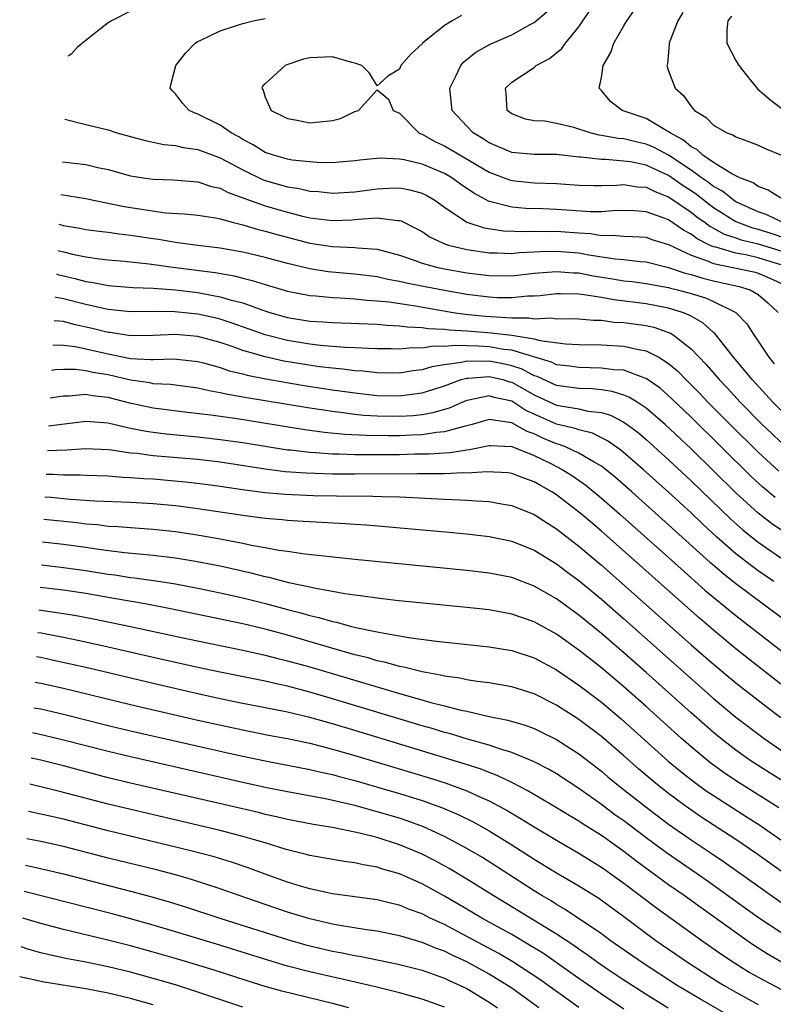
# Model space of a CAD drawing. Units: inches. Extents: x 2505447 to 2508000, y 1518000 to 1521000.
# Drawn here: x 2505529 to 2505596, y 1519565 to 1519653 of the extents above; entities that cross this region are included whole.
import ezdxf

# ---------------------------------------------------------------- set-up
doc = ezdxf.new("R2010")
doc.units = ezdxf.units.IN
doc.header["$MEASUREMENT"] = 0
doc.layers.add('LD25051518_2ft', color=113, linetype='Continuous')

msp = doc.modelspace()

# ---------------------------------------------------------------- linework, layer by layer
at = {"layer": 'LD25051518_2ft'}
for points, elevation in [([(2505597, 1519637.193), (2505595.895, 1519637.895), (2505595, 1519638.216), (2505594.547, 1519638.547), (2505593.358, 1519639), (2505592.647, 1519639.353), (2505591, 1519640.37), (2505590.042, 1519641), (2505589.509, 1519641.509), (2505589, 1519641.755), (2505588.34, 1519642.34), (2505587.129, 1519643), (2505587, 1519643.106), (2505586.78, 1519643.22), (2505585, 1519644.271), (2505582.854, 1519645), (2505581.811, 1519645.811), (2505581, 1519646.784), (2505580.893, 1519646.893), (2505580.817, 1519647), (2505581, 1519647.941), (2505581.166, 1519649), (2505581.837, 1519650.163), (2505582.126, 1519651), (2505583, 1519652.553), (2505583.265, 1519653), (2505584.662, 1519655)], 7542), ([(2505597.178, 1519635), (2505595.714, 1519635.713), (2505595, 1519635.949), (2505593, 1519636.863), (2505592.785, 1519637), (2505591.807, 1519637.807), (2505591, 1519638.226), (2505590.568, 1519638.568), (2505589.934, 1519639), (2505589, 1519639.669), (2505587.001, 1519641.001), (2505585.706, 1519641.706), (2505585, 1519642.006), (2505584.18, 1519642.18), (2505583, 1519642.465), (2505582.503, 1519642.503), (2505581, 1519642.78), (2505580.804, 1519642.804), (2505580.004, 1519643), (2505578.533, 1519643.467), (2505577, 1519643.844), (2505575.967, 1519644.033), (2505575, 1519644.088), (2505574.233, 1519644.233), (2505573, 1519644.705), (2505572.609, 1519645), (2505572.502, 1519646.502), (2505572.448, 1519647), (2505573, 1519647.512), (2505575, 1519648.844), (2505575.188, 1519649), (2505576.369, 1519649.631), (2505577.465, 1519650.535), (2505577.789, 1519651), (2505579, 1519652.46), (2505579.357, 1519653), (2505580.038, 1519653.962)], 7544), ([(2505539, 1519653.843), (2505537.295, 1519653), (2505537, 1519652.805), (2505536.191, 1519652.191), (2505535, 1519651.235), (2505534.855, 1519651.121), (2505534.72, 1519651.04), (2505534.578, 1519650.921), (2505534.267, 1519650.631), (2505533.686, 1519650.026), (2505533.423, 1519649.843)], 7552), ([(2505597, 1519631.24), (2505595, 1519631.87), (2505593.884, 1519632.116), (2505593, 1519632.269), (2505591.199, 1519632.801), (2505591, 1519632.841), (2505590.639, 1519633), (2505589.547, 1519633.547), (2505589, 1519633.962), (2505588.325, 1519634.325), (2505587, 1519635.237), (2505586.601, 1519635.4), (2505585, 1519635.973), (2505583.957, 1519636.043), (2505583, 1519636.075), (2505582.047, 1519636.046), (2505581, 1519635.968), (2505580.036, 1519635.964), (2505577.904, 1519636.096), (2505577, 1519636.167), (2505575.784, 1519636.216), (2505574.254, 1519636.254), (2505573, 1519636.367), (2505571.145, 1519636.855), (2505571, 1519636.879), (2505569.611, 1519637.611), (2505568.432, 1519638.432), (2505567.645, 1519639), (2505567, 1519639.372), (2505565, 1519640.205), (2505563.416, 1519640.584), (2505563, 1519640.659), (2505561.268, 1519640.732), (2505559.438, 1519640.562), (2505559, 1519640.494), (2505557.621, 1519640.379), (2505557, 1519640.342), (2505555.637, 1519640.363), (2505555, 1519640.412), (2505553.424, 1519640.576), (2505553, 1519640.645), (2505551.749, 1519641), (2505551, 1519641.26), (2505549.936, 1519641.936), (2505549, 1519642.421), (2505548.643, 1519642.643), (2505547.963, 1519643), (2505547, 1519643.681), (2505545, 1519644.68), (2505544.755, 1519644.755), (2505544.225, 1519645), (2505543.642, 1519645.642), (2505543, 1519646.477), (2505542.746, 1519646.746), (2505542.544, 1519647), (2505542.608, 1519647.392), (2505543.041, 1519649), (2505543.898, 1519650.103), (2505544.752, 1519651), (2505545, 1519651.144), (2505545.253, 1519651.253), (2505547, 1519652.105), (2505548.623, 1519652.623), (2505549, 1519652.759), (2505549.946, 1519653), (2505551, 1519653.203)], 7550), ([(2505568.528, 1519653.472), (2505567.687, 1519653), (2505567, 1519652.587), (2505565.054, 1519651), (2505565, 1519650.934), (2505563.993, 1519650.006), (2505563.123, 1519649), (2505563, 1519648.678), (2505561.958, 1519648.042), (2505561, 1519647.181), (2505560.316, 1519648.316), (2505559.641, 1519649), (2505559, 1519649.22), (2505558.732, 1519649.268), (2505557, 1519649.778), (2505555, 1519649.692), (2505554.429, 1519649.571), (2505552.934, 1519649.066), (2505552.794, 1519649), (2505551, 1519647.377), (2505550.81, 1519647.19), (2505550.704, 1519647), (2505550.816, 1519646.816), (2505551, 1519646.196), (2505551.533, 1519645), (2505552.525, 1519644.525), (2505553, 1519644.277), (2505553.852, 1519644.148), (2505555, 1519643.91), (2505557, 1519644.094), (2505557.716, 1519644.284), (2505559, 1519644.892), (2505559.325, 1519645), (2505561, 1519646.836), (2505562.01, 1519646.01), (2505562.436, 1519645), (2505563, 1519644.751), (2505564.722, 1519643), (2505564.906, 1519642.906), (2505565, 1519642.879), (2505566.206, 1519642.206), (2505567, 1519641.839), (2505571, 1519639.492), (2505572.8, 1519638.8), (2505573, 1519638.742), (2505575, 1519638.548), (2505577, 1519638.49), (2505579, 1519638.343), (2505580.311, 1519638.312), (2505581, 1519638.315), (2505582.347, 1519638.347), (2505583, 1519638.398), (2505584.198, 1519638.198), (2505585, 1519638.148), (2505585.76, 1519637.76), (2505587, 1519637.306), (2505589, 1519635.938), (2505589.519, 1519635.52), (2505590.256, 1519635), (2505590.679, 1519634.679), (2505591, 1519634.518), (2505591.965, 1519633.965), (2505593, 1519633.632), (2505593.462, 1519633.462), (2505595, 1519633.111), (2505597, 1519632.477)], 7548), ([(2505597.559, 1519633.559), (2505596.066, 1519634.066), (2505595, 1519634.391), (2505594.504, 1519634.504), (2505593.16, 1519635), (2505593, 1519635.074), (2505591, 1519636.327), (2505590.605, 1519636.605), (2505589.493, 1519637.493), (2505589, 1519637.829), (2505588.284, 1519638.284), (2505587, 1519639.192), (2505585, 1519640.113), (2505583.594, 1519640.406), (2505583, 1519640.493), (2505581.379, 1519640.621), (2505581, 1519640.613), (2505579.157, 1519640.843), (2505579, 1519640.847), (2505577, 1519641.084), (2505575, 1519641.076), (2505573, 1519641.25), (2505571, 1519642.12), (2505570.467, 1519642.467), (2505569.572, 1519643), (2505569, 1519643.593), (2505567.691, 1519645), (2505567.491, 1519647), (2505567.998, 1519647.998), (2505568.46, 1519649), (2505568.704, 1519649.296), (2505569.803, 1519650.197), (2505571.088, 1519650.912), (2505573, 1519651.737), (2505574.655, 1519652.655), (2505575, 1519652.833), (2505576.172, 1519653.828)], 7546), ([(2505588.258, 1519653.742), (2505587.825, 1519653), (2505587.076, 1519651.076), (2505587.054, 1519651), (2505587.062, 1519650.938), (2505586.886, 1519649.114), (2505586.851, 1519649), (2505587, 1519648.54), (2505587.597, 1519647), (2505588.325, 1519646.325), (2505589, 1519645.356), (2505589.31, 1519645), (2505590.363, 1519644.363), (2505591, 1519643.687), (2505592.198, 1519643), (2505592.794, 1519642.795), (2505593, 1519642.662), (2505594.213, 1519642.213), (2505595, 1519641.894), (2505595.609, 1519641.609), (2505597.06, 1519641)], 7540), ([(2505592.596, 1519653.404), (2505592.286, 1519653), (2505592.188, 1519652.188), (2505592.181, 1519651), (2505593, 1519649.446), (2505593.274, 1519649), (2505594.032, 1519648.032), (2505594.927, 1519646.927), (2505596, 1519646), (2505597.142, 1519645.142)], 7538), ([(2505533.128, 1519644.218), (2505535, 1519643.752), (2505537, 1519643.277), (2505537.764, 1519643), (2505540.31, 1519642.31), (2505541, 1519642.183), (2505541.963, 1519641.963), (2505543, 1519641.877), (2505543.694, 1519641.694), (2505545, 1519641.51), (2505547, 1519640.783), (2505549, 1519639.7), (2505550.815, 1519638.815), (2505551, 1519638.748), (2505553, 1519638.191), (2505554.038, 1519638.037), (2505555, 1519637.815), (2505555.762, 1519637.762), (2505557, 1519637.624), (2505559, 1519637.743), (2505561, 1519638.013), (2505562.072, 1519638.072), (2505563, 1519638.092), (2505563.923, 1519637.923), (2505565, 1519637.631), (2505565.422, 1519637.422), (2505566.134, 1519637), (2505567, 1519636.373), (2505569, 1519635.041), (2505570.53, 1519634.53), (2505572.268, 1519634.268), (2505574.204, 1519634.204), (2505575, 1519634.242), (2505576.219, 1519634.219), (2505577, 1519634.238), (2505578.159, 1519634.159), (2505579, 1519634.082), (2505580.024, 1519634.025), (2505581, 1519633.866), (2505581.889, 1519633.889), (2505583, 1519633.792), (2505583.768, 1519633.768), (2505585, 1519633.688), (2505585.505, 1519633.505), (2505587, 1519633.05), (2505589, 1519632.089), (2505590.376, 1519631.624), (2505591, 1519631.349), (2505594.61, 1519630.61), (2505595, 1519630.493), (2505596.039, 1519630.039), (2505597, 1519629.588)], 7552), ([(2505532.927, 1519640.419), (2505535, 1519640.196), (2505536.079, 1519639.921), (2505537, 1519639.722), (2505539, 1519639.177), (2505540.118, 1519639), (2505541, 1519638.874), (2505542.802, 1519638.802), (2505545, 1519638.625), (2505546.227, 1519638.227), (2505547, 1519638.066), (2505547.696, 1519637.696), (2505551, 1519636.496), (2505553, 1519635.926), (2505554.441, 1519635.559), (2505555, 1519635.437), (2505557, 1519635.184), (2505558.746, 1519635.254), (2505559.311, 1519635.311), (2505561, 1519635.42), (2505562.815, 1519635.185), (2505563, 1519635.19), (2505563.146, 1519635.146), (2505564.481, 1519634.481), (2505565, 1519634.2), (2505565.715, 1519633.715), (2505567.084, 1519633.084), (2505567.374, 1519633), (2505569, 1519632.601), (2505571, 1519632.306), (2505571.695, 1519632.305), (2505573, 1519632.251), (2505573.677, 1519632.323), (2505575, 1519632.386), (2505575.571, 1519632.429), (2505577, 1519632.463), (2505579, 1519632.294), (2505579.872, 1519632.129), (2505582.24, 1519631.76), (2505583, 1519631.7), (2505584.468, 1519631.532), (2505585, 1519631.5), (2505587, 1519631.013), (2505588.489, 1519630.489), (2505589, 1519630.368), (2505590.039, 1519630.039), (2505591, 1519629.809), (2505591.669, 1519629.669), (2505593.295, 1519629.295), (2505594.271, 1519629), (2505595, 1519628.593), (2505595.863, 1519627.863), (2505596.778, 1519627)], 7554), ([(2505532.774, 1519637.504), (2505535, 1519637.153), (2505535.677, 1519637), (2505538.436, 1519636.436), (2505539.782, 1519636.218), (2505542.113, 1519635.887), (2505543.774, 1519635.775), (2505545, 1519635.658), (2505546.588, 1519635.412), (2505547, 1519635.326), (2505548.194, 1519635), (2505549, 1519634.803), (2505550.383, 1519634.383), (2505551, 1519634.243), (2505551.961, 1519633.961), (2505555, 1519633.167), (2505557, 1519632.862), (2505559, 1519632.788), (2505559.247, 1519632.753), (2505561, 1519632.629), (2505563, 1519632.087), (2505564.378, 1519631.622), (2505565, 1519631.382), (2505566.407, 1519631), (2505567, 1519630.874), (2505569, 1519630.522), (2505571, 1519630.276), (2505573, 1519630.265), (2505575, 1519630.482), (2505577, 1519630.656), (2505578.526, 1519630.526), (2505579, 1519630.516), (2505580.262, 1519630.262), (2505581.993, 1519629.993), (2505583, 1519629.818), (2505583.742, 1519629.742), (2505585, 1519629.57), (2505585.471, 1519629.471), (2505587, 1519629.208), (2505587.154, 1519629.154), (2505587.806, 1519629), (2505589, 1519628.671), (2505590.289, 1519628.289), (2505591, 1519627.971), (2505592.998, 1519626.998), (2505593.975, 1519625.976), (2505594.615, 1519625), (2505595, 1519624.443), (2505595.93, 1519623), (2505596.415, 1519622.415)], 7556), ([(2505597, 1519618.281), (2505596.283, 1519619), (2505595.679, 1519619.679), (2505594.446, 1519621), (2505592.791, 1519623), (2505591.11, 1519625.11), (2505591, 1519625.193), (2505590.062, 1519626.063), (2505589, 1519626.653), (2505588.788, 1519626.788), (2505588.234, 1519627), (2505587, 1519627.383), (2505585, 1519627.758), (2505582.106, 1519628.106), (2505581, 1519628.312), (2505579.425, 1519628.575), (2505579, 1519628.61), (2505577.347, 1519628.653), (2505577, 1519628.649), (2505575.531, 1519628.469), (2505575, 1519628.44), (2505574.432, 1519628.432), (2505573, 1519628.287), (2505571.698, 1519628.302), (2505571, 1519628.343), (2505569, 1519628.591), (2505567, 1519628.939), (2505565.273, 1519629.273), (2505563.604, 1519629.604), (2505563, 1519629.763), (2505561.943, 1519629.943), (2505561, 1519630.165), (2505559, 1519630.415), (2505556.621, 1519630.621), (2505555, 1519630.876), (2505553, 1519631.357), (2505551, 1519631.899), (2505549, 1519632.375), (2505547, 1519632.737), (2505544.747, 1519633), (2505543, 1519633.225), (2505541.489, 1519633.489), (2505541, 1519633.549), (2505539, 1519633.864), (2505537.972, 1519633.972), (2505537, 1519634.114), (2505536.205, 1519634.205), (2505535, 1519634.369), (2505534.483, 1519634.483), (2505533, 1519634.725), (2505532.633, 1519634.834)], 7558), ([(2505532.512, 1519632.526), (2505533, 1519632.382), (2505533.815, 1519632.185), (2505535, 1519631.949), (2505536.221, 1519631.779), (2505537, 1519631.694), (2505538.424, 1519631.576), (2505540.669, 1519631.33), (2505542.994, 1519630.994), (2505546.548, 1519630.548), (2505548.248, 1519630.248), (2505549, 1519630.048), (2505549.852, 1519629.852), (2505551, 1519629.481), (2505553, 1519628.888), (2505555, 1519628.495), (2505555.539, 1519628.461), (2505557, 1519628.313), (2505557.708, 1519628.292), (2505559, 1519628.202), (2505560.082, 1519628.082), (2505561, 1519628.033), (2505562.077, 1519627.923), (2505564.427, 1519627.573), (2505567.764, 1519627), (2505568.838, 1519626.838), (2505570.655, 1519626.655), (2505572.555, 1519626.555), (2505573, 1519626.499), (2505574.515, 1519626.515), (2505575, 1519626.431), (2505576.504, 1519626.505), (2505577, 1519626.434), (2505578.455, 1519626.455), (2505579, 1519626.428), (2505580.308, 1519626.308), (2505581, 1519626.292), (2505582.139, 1519626.139), (2505583, 1519626.096), (2505585, 1519625.823), (2505585.675, 1519625.675), (2505587.159, 1519625.159), (2505587.408, 1519625), (2505589, 1519623.74), (2505590.337, 1519622.337), (2505591.496, 1519621), (2505592.238, 1519620.238), (2505593.382, 1519619), (2505595.356, 1519617), (2505596.193, 1519616.193), (2505597, 1519615.42)], 7560), ([(2505532.401, 1519630.421), (2505532.507, 1519630.387), (2505533, 1519630.26), (2505534.025, 1519630.025), (2505535, 1519629.759), (2505535.672, 1519629.672), (2505537, 1519629.406), (2505539.226, 1519629.226), (2505541, 1519629.154), (2505543, 1519628.994), (2505545, 1519628.762), (2505545.304, 1519628.696), (2505547, 1519628.396), (2505547.877, 1519628.123), (2505549, 1519627.837), (2505550.811, 1519627.189), (2505551.413, 1519627), (2505553, 1519626.545), (2505555, 1519626.218), (2505556.153, 1519626.153), (2505557, 1519626.086), (2505561, 1519625.937), (2505561.847, 1519625.847), (2505563, 1519625.804), (2505563.7, 1519625.7), (2505565, 1519625.65), (2505565.558, 1519625.558), (2505567, 1519625.501), (2505567.436, 1519625.435), (2505569, 1519625.355), (2505571.181, 1519625.181), (2505573, 1519624.956), (2505575, 1519624.638), (2505575.51, 1519624.49), (2505577.803, 1519624.197), (2505579, 1519624.141), (2505581, 1519624.104), (2505583, 1519623.993), (2505584.313, 1519623.687), (2505585, 1519623.578), (2505586.125, 1519623), (2505587, 1519622.449), (2505587.78, 1519621.78), (2505588.528, 1519621), (2505588.773, 1519620.773), (2505589.774, 1519619.774), (2505590.511, 1519619), (2505592.505, 1519617), (2505595, 1519614.543), (2505596.839, 1519612.839)], 7562), ([(2505596.493, 1519610.492), (2505595.411, 1519611.411), (2505594.374, 1519612.374), (2505589, 1519617.651), (2505587.293, 1519619.294), (2505586.231, 1519620.232), (2505585, 1519621.1), (2505584.863, 1519621.137), (2505583, 1519621.834), (2505582.116, 1519621.884), (2505581, 1519622.037), (2505579, 1519622.075), (2505578.194, 1519622.194), (2505577, 1519622.335), (2505576.547, 1519622.547), (2505573, 1519623.615), (2505572.309, 1519623.691), (2505571, 1519623.922), (2505570.011, 1519623.989), (2505569, 1519624.001), (2505567.951, 1519624.049), (2505567, 1519623.942), (2505566.022, 1519623.978), (2505565, 1519623.81), (2505564.157, 1519623.843), (2505563, 1519623.723), (2505562.247, 1519623.753), (2505561, 1519623.755), (2505560.222, 1519623.778), (2505559, 1519623.85), (2505558.119, 1519623.881), (2505555.941, 1519624.059), (2505555, 1519624.174), (2505553, 1519624.489), (2505551, 1519624.995), (2505548.049, 1519626.049), (2505547, 1519626.381), (2505546.51, 1519626.51), (2505545, 1519626.848), (2505542.942, 1519627.058), (2505540.928, 1519627.071), (2505539, 1519627.049), (2505537, 1519627.242), (2505536.701, 1519627.299), (2505535, 1519627.698), (2505533, 1519628.215), (2505532.357, 1519628.32), (2505532.292, 1519628.339)], 7564), ([(2505597.363, 1519607.362), (2505596.176, 1519608.176), (2505595, 1519609.095), (2505593, 1519610.924), (2505589, 1519614.821), (2505586.688, 1519617), (2505585, 1519618.467), (2505584.186, 1519619), (2505583.454, 1519619.453), (2505583, 1519619.631), (2505581.954, 1519619.954), (2505581, 1519620.084), (2505580.169, 1519620.17), (2505579, 1519620.199), (2505578.31, 1519620.31), (2505577, 1519620.488), (2505575.268, 1519621.268), (2505575, 1519621.347), (2505573.929, 1519621.928), (2505573, 1519622.23), (2505572.378, 1519622.378), (2505571, 1519622.646), (2505570.615, 1519622.615), (2505569, 1519622.638), (2505568.515, 1519622.515), (2505567, 1519622.318), (2505565.86, 1519622.14), (2505565, 1519621.863), (2505564.214, 1519621.786), (2505563, 1519621.581), (2505561, 1519621.603), (2505559.742, 1519621.742), (2505559, 1519621.783), (2505557.933, 1519621.933), (2505557, 1519622.011), (2505555.849, 1519622.151), (2505552.66, 1519622.66), (2505551, 1519623.027), (2505549, 1519623.61), (2505548.047, 1519623.953), (2505547, 1519624.301), (2505545, 1519624.859), (2505543, 1519625.035), (2505541, 1519624.935), (2505539, 1519624.915), (2505537.191, 1519625.191), (2505537, 1519625.208), (2505535.575, 1519625.575), (2505533.927, 1519625.927), (2505533, 1519626.17), (2505532.181, 1519626.236)], 7566), ([(2505532.068, 1519624.097), (2505533, 1519624.088), (2505534.048, 1519623.952), (2505535, 1519623.76), (2505537, 1519623.298), (2505539, 1519622.899), (2505540.811, 1519622.811), (2505541, 1519622.783), (2505542.846, 1519622.846), (2505545, 1519622.631), (2505545.489, 1519622.511), (2505547, 1519622.08), (2505547.8, 1519621.8), (2505549, 1519621.521), (2505549.403, 1519621.403), (2505551.073, 1519621.073), (2505552.767, 1519620.767), (2505554.48, 1519620.481), (2505557, 1519620.09), (2505559, 1519619.813), (2505561, 1519619.597), (2505563, 1519619.545), (2505563.646, 1519619.646), (2505565, 1519619.815), (2505567, 1519620.461), (2505568.505, 1519621), (2505569, 1519621.126), (2505569.124, 1519621.124), (2505571, 1519621.275), (2505572.195, 1519621), (2505572.812, 1519620.812), (2505573, 1519620.771), (2505575, 1519619.641), (2505577, 1519618.734), (2505577.344, 1519618.656), (2505579, 1519618.386), (2505579.796, 1519618.204), (2505581, 1519618.069), (2505581.828, 1519617.828), (2505583, 1519617.218), (2505583.316, 1519617), (2505584.275, 1519616.275), (2505585, 1519615.657), (2505587, 1519613.851), (2505589, 1519611.985), (2505592.563, 1519608.564), (2505593.617, 1519607.617), (2505595, 1519606.507), (2505597, 1519605.129)], 7568), ([(2505596.383, 1519603), (2505595, 1519603.95), (2505594.39, 1519604.389), (2505593, 1519605.478), (2505591.275, 1519607), (2505590.089, 1519608.09), (2505589, 1519609.133), (2505587, 1519610.969), (2505584.733, 1519613), (2505582.728, 1519614.728), (2505581.558, 1519615.557), (2505580.217, 1519616.217), (2505579, 1519616.521), (2505578.656, 1519616.656), (2505577, 1519617.044), (2505575, 1519617.923), (2505574.263, 1519618.262), (2505573, 1519619.071), (2505571.423, 1519619.423), (2505571, 1519619.551), (2505569.166, 1519619.166), (2505569, 1519619.147), (2505568.624, 1519619), (2505567.499, 1519618.501), (2505565.97, 1519618.029), (2505565, 1519617.865), (2505564.223, 1519617.777), (2505563, 1519617.703), (2505561, 1519617.74), (2505559.814, 1519617.814), (2505559, 1519617.902), (2505557.953, 1519618.047), (2505557, 1519618.151), (2505555, 1519618.456), (2505549.371, 1519619.371), (2505549, 1519619.448), (2505547.666, 1519619.665), (2505547, 1519619.829), (2505545.995, 1519619.995), (2505545, 1519620.232), (2505542.557, 1519620.557), (2505541, 1519620.64), (2505540.704, 1519620.703), (2505539, 1519620.945), (2505537, 1519621.418), (2505535.642, 1519621.642), (2505535, 1519621.793), (2505534.096, 1519621.903), (2505533, 1519621.913), (2505532.287, 1519621.87), (2505531.949, 1519621.829)], 7570), ([(2505598.1, 1519599), (2505593, 1519602.8), (2505591.773, 1519603.773), (2505590.703, 1519604.703), (2505587, 1519608.069), (2505583.705, 1519611), (2505582.264, 1519612.263), (2505581.169, 1519613.169), (2505581, 1519613.287), (2505580.37, 1519613.631), (2505579, 1519614.459), (2505577.798, 1519615), (2505577.224, 1519615.224), (2505577, 1519615.277), (2505575.792, 1519615.792), (2505575, 1519616.16), (2505574.375, 1519616.376), (2505573, 1519617.142), (2505572.809, 1519617.191), (2505571, 1519617.442), (2505569.46, 1519617), (2505569, 1519616.874), (2505568.848, 1519616.848), (2505567, 1519616.336), (2505566.282, 1519616.282), (2505565, 1519616.085), (2505564.057, 1519616.056), (2505563, 1519615.997), (2505561.988, 1519615.988), (2505560.011, 1519616.011), (2505558.112, 1519616.112), (2505556.291, 1519616.29), (2505554.53, 1519616.53), (2505548.505, 1519617.494), (2505546.165, 1519617.835), (2505544.077, 1519618.077), (2505541, 1519618.47), (2505538.917, 1519618.917), (2505537, 1519619.409), (2505535.566, 1519619.566), (2505535, 1519619.675), (2505533.527, 1519619.527), (2505533, 1519619.532), (2505532.572, 1519619.474), (2505531.818, 1519619.347)], 7572), ([(2505531.688, 1519616.868), (2505535, 1519617.307), (2505537, 1519617.151), (2505538.726, 1519616.726), (2505539, 1519616.684), (2505540.393, 1519616.393), (2505541, 1519616.309), (2505542.165, 1519616.165), (2505545, 1519615.904), (2505547, 1519615.675), (2505549, 1519615.392), (2505553, 1519614.756), (2505553.264, 1519614.736), (2505555, 1519614.525), (2505555.491, 1519614.509), (2505557, 1519614.384), (2505557.618, 1519614.382), (2505559, 1519614.322), (2505561, 1519614.313), (2505563, 1519614.332), (2505564.372, 1519614.372), (2505565.617, 1519614.383), (2505567, 1519614.485), (2505567.496, 1519614.504), (2505569, 1519614.749), (2505569.237, 1519614.763), (2505571, 1519615.136), (2505571.119, 1519615.119), (2505573, 1519615.042), (2505575, 1519614.231), (2505576.486, 1519613.514), (2505577.51, 1519613), (2505578.428, 1519612.428), (2505579.604, 1519611.604), (2505581, 1519610.448), (2505582.65, 1519609), (2505587, 1519605.137), (2505588.12, 1519604.12), (2505590.244, 1519602.244), (2505593, 1519599.984), (2505598.046, 1519596.047)], 7574), ([(2505597, 1519593.865), (2505594.115, 1519596.115), (2505593, 1519597.006), (2505591, 1519598.662), (2505589.74, 1519599.739), (2505581, 1519607.482), (2505579.236, 1519609), (2505579, 1519609.199), (2505577, 1519610.735), (2505576.581, 1519611), (2505575.558, 1519611.558), (2505575, 1519611.89), (2505574.175, 1519612.175), (2505573, 1519612.636), (2505572.681, 1519612.68), (2505570.794, 1519612.794), (2505569, 1519612.671), (2505568.68, 1519612.68), (2505567, 1519612.604), (2505566.617, 1519612.616), (2505565, 1519612.594), (2505564.605, 1519612.605), (2505559, 1519612.576), (2505557, 1519612.583), (2505554.651, 1519612.651), (2505552.793, 1519612.793), (2505551, 1519613.024), (2505547, 1519613.641), (2505545, 1519613.879), (2505541, 1519614.216), (2505539.597, 1519614.403), (2505539, 1519614.453), (2505537.29, 1519614.71), (2505537, 1519614.734), (2505535, 1519614.825), (2505533.3, 1519614.699), (2505532.4, 1519614.696), (2505531.572, 1519614.658)], 7576), ([(2505531.462, 1519612.584), (2505532.078, 1519612.566), (2505533, 1519612.515), (2505534.508, 1519612.508), (2505535, 1519612.477), (2505537, 1519612.411), (2505538.309, 1519612.309), (2505539, 1519612.288), (2505540.189, 1519612.189), (2505541, 1519612.146), (2505543.904, 1519611.904), (2505545.695, 1519611.695), (2505547, 1519611.516), (2505549.18, 1519611.18), (2505551, 1519610.947), (2505552.787, 1519610.787), (2505555.327, 1519610.674), (2505557.362, 1519610.637), (2505560.619, 1519610.618), (2505561.422, 1519610.578), (2505563, 1519610.541), (2505567, 1519610.357), (2505567.694, 1519610.306), (2505569, 1519610.258), (2505569.818, 1519610.182), (2505571, 1519610.129), (2505572.078, 1519609.922), (2505573, 1519609.779), (2505575, 1519608.982), (2505576.201, 1519608.201), (2505577, 1519607.711), (2505579, 1519606.16), (2505581, 1519604.465), (2505589, 1519597.372), (2505591, 1519595.627), (2505593, 1519593.962), (2505595.786, 1519591.786), (2505597, 1519590.879)], 7578), ([(2505531.356, 1519610.556), (2505531.892, 1519610.513), (2505533.652, 1519610.347), (2505535.795, 1519610.205), (2505539, 1519610.085), (2505541, 1519609.971), (2505543, 1519609.781), (2505543.699, 1519609.699), (2505545, 1519609.525), (2505549, 1519608.913), (2505551, 1519608.65), (2505552.526, 1519608.526), (2505553, 1519608.47), (2505554.394, 1519608.394), (2505555, 1519608.34), (2505558.17, 1519608.171), (2505559, 1519608.102), (2505560.044, 1519608.044), (2505563.743, 1519607.743), (2505567.407, 1519607.407), (2505569.229, 1519607.229), (2505571, 1519607.024), (2505573, 1519606.595), (2505575, 1519605.792), (2505577, 1519604.583), (2505577.897, 1519603.897), (2505579, 1519603.092), (2505581, 1519601.428), (2505583, 1519599.679), (2505591, 1519592.581), (2505593, 1519590.905), (2505595.511, 1519589), (2505598.451, 1519587)], 7580), ([(2505597, 1519585.337), (2505594.36, 1519587), (2505593, 1519587.959), (2505591.656, 1519589), (2505591, 1519589.541), (2505589, 1519591.302), (2505585, 1519594.886), (2505583, 1519596.655), (2505581, 1519598.376), (2505579, 1519600.005), (2505577, 1519601.448), (2505575, 1519602.597), (2505573, 1519603.347), (2505571, 1519603.744), (2505569, 1519603.976), (2505559, 1519604.967), (2505556.809, 1519605.191), (2505554.549, 1519605.451), (2505553, 1519605.682), (2505552.218, 1519605.782), (2505551, 1519606.013), (2505549.786, 1519606.215), (2505549, 1519606.388), (2505547, 1519606.776), (2505545.114, 1519607.114), (2505543, 1519607.43), (2505541.58, 1519607.58), (2505541, 1519607.64), (2505539, 1519607.775), (2505537.882, 1519607.882), (2505537, 1519607.921), (2505536.048, 1519608.048), (2505535, 1519608.125), (2505534.226, 1519608.226), (2505531.249, 1519608.532)], 7582), ([(2505596.832, 1519582.832), (2505595.612, 1519583.612), (2505593.142, 1519585.143), (2505591.942, 1519585.942), (2505590.783, 1519586.782), (2505589, 1519588.254), (2505588.149, 1519589), (2505585, 1519591.846), (2505583, 1519593.62), (2505581, 1519595.313), (2505580.049, 1519596.049), (2505579, 1519596.895), (2505577, 1519598.3), (2505575, 1519599.401), (2505573, 1519600.099), (2505571, 1519600.467), (2505569, 1519600.689), (2505562.677, 1519601.323), (2505561, 1519601.516), (2505559.71, 1519601.71), (2505559, 1519601.784), (2505558.098, 1519601.902), (2505557, 1519602.111), (2505555.663, 1519602.337), (2505555, 1519602.494), (2505553.109, 1519602.891), (2505551.355, 1519603.355), (2505551, 1519603.417), (2505549.75, 1519603.75), (2505547, 1519604.359), (2505544.799, 1519604.799), (2505543, 1519605.089), (2505541, 1519605.32), (2505538.441, 1519605.559), (2505536.143, 1519605.858), (2505535, 1519606.034), (2505533, 1519606.299), (2505531.143, 1519606.504)], 7584), ([(2505531.036, 1519604.481), (2505533, 1519604.26), (2505535, 1519603.982), (2505537, 1519603.662), (2505537.588, 1519603.588), (2505539, 1519603.364), (2505539.333, 1519603.333), (2505541.673, 1519603), (2505543, 1519602.795), (2505545, 1519602.418), (2505547, 1519601.999), (2505549, 1519601.547), (2505551.033, 1519601.033), (2505553, 1519600.503), (2505554.2, 1519600.2), (2505555, 1519599.959), (2505555.79, 1519599.789), (2505557, 1519599.425), (2505557.364, 1519599.364), (2505558.698, 1519599), (2505559.1, 1519598.901), (2505561, 1519598.525), (2505561.611, 1519598.389), (2505563, 1519598.174), (2505564.004, 1519597.996), (2505566.305, 1519597.696), (2505571, 1519597.187), (2505573, 1519596.852), (2505575, 1519596.199), (2505577, 1519595.136), (2505579, 1519593.771), (2505581, 1519592.246), (2505582.765, 1519590.765), (2505586.965, 1519587), (2505588.077, 1519586.076), (2505589.195, 1519585.195), (2505590.356, 1519584.356), (2505591, 1519583.922), (2505594.008, 1519582.008), (2505595.216, 1519581.216), (2505597, 1519579.978)], 7586), ([(2505597.272, 1519577), (2505594.778, 1519578.778), (2505593, 1519579.995), (2505589.972, 1519581.972), (2505588.488, 1519583), (2505587, 1519584.11), (2505585.858, 1519585), (2505584.303, 1519586.302), (2505583, 1519587.459), (2505581, 1519589.195), (2505579, 1519590.695), (2505577, 1519591.988), (2505575, 1519593), (2505573, 1519593.619), (2505571.83, 1519593.83), (2505571, 1519593.961), (2505569.907, 1519594.093), (2505569, 1519594.244), (2505568.383, 1519594.383), (2505567, 1519594.567), (2505566.66, 1519594.66), (2505565, 1519594.946), (2505563.367, 1519595.367), (2505563, 1519595.425), (2505561.784, 1519595.784), (2505561, 1519595.94), (2505560.189, 1519596.189), (2505559, 1519596.477), (2505556.94, 1519597.06), (2505553, 1519598.214), (2505551, 1519598.747), (2505549, 1519599.218), (2505542.569, 1519600.569), (2505540.3, 1519601), (2505537.501, 1519601.501), (2505535, 1519601.926), (2505533, 1519602.228), (2505530.931, 1519602.481)], 7588), ([(2505530.826, 1519600.489), (2505533, 1519600.164), (2505534.001, 1519600.001), (2505535.682, 1519599.682), (2505539.004, 1519599.004), (2505544.112, 1519597.888), (2505549, 1519596.872), (2505551, 1519596.441), (2505552.144, 1519596.144), (2505553, 1519595.946), (2505555, 1519595.387), (2505562.994, 1519593.006), (2505564.58, 1519592.58), (2505565.773, 1519592.227), (2505567, 1519591.926), (2505568.46, 1519591.54), (2505569, 1519591.431), (2505571, 1519590.974), (2505572.649, 1519590.649), (2505574.193, 1519590.193), (2505575, 1519589.896), (2505575.605, 1519589.605), (2505577, 1519588.922), (2505579, 1519587.645), (2505581, 1519586.092), (2505581.585, 1519585.585), (2505582.684, 1519584.684), (2505584.835, 1519583), (2505587, 1519581.378), (2505589, 1519579.977), (2505590.791, 1519578.791), (2505591.981, 1519577.981), (2505597, 1519574.43)], 7590), ([(2505597, 1519571.701), (2505595.032, 1519573.032), (2505590.363, 1519576.363), (2505586.813, 1519578.813), (2505585, 1519580.147), (2505583, 1519581.655), (2505582.215, 1519582.215), (2505581, 1519583.118), (2505579, 1519584.553), (2505577, 1519585.852), (2505576.278, 1519586.278), (2505574.955, 1519586.954), (2505573, 1519587.763), (2505571.926, 1519588.074), (2505571, 1519588.404), (2505569.044, 1519588.956), (2505567.447, 1519589.447), (2505567, 1519589.557), (2505565.897, 1519589.897), (2505565, 1519590.146), (2505557, 1519592.558), (2505555, 1519593.139), (2505553, 1519593.661), (2505552.139, 1519593.861), (2505551, 1519594.105), (2505547, 1519594.915), (2505545, 1519595.342), (2505541, 1519596.235), (2505537, 1519597.157), (2505535, 1519597.597), (2505533, 1519598.02), (2505531.031, 1519598.388), (2505530.718, 1519598.435)], 7592), ([(2505597.058, 1519569.058), (2505595.795, 1519569.795), (2505594.579, 1519570.579), (2505593.968, 1519571), (2505589.896, 1519573.896), (2505588.374, 1519575), (2505587, 1519575.961), (2505584.087, 1519578.087), (2505583, 1519578.922), (2505581, 1519580.346), (2505579.378, 1519581.379), (2505579, 1519581.637), (2505578.138, 1519582.138), (2505576.896, 1519582.896), (2505574.381, 1519584.381), (2505573.064, 1519585.064), (2505571.711, 1519585.711), (2505571, 1519585.966), (2505570.264, 1519586.264), (2505568.76, 1519586.76), (2505559, 1519589.725), (2505557, 1519590.32), (2505555, 1519590.875), (2505553, 1519591.346), (2505549, 1519592.14), (2505547, 1519592.556), (2505545.008, 1519592.992), (2505541, 1519593.901), (2505535.263, 1519595.263), (2505532.004, 1519596.004), (2505531, 1519596.216), (2505530.605, 1519596.281)], 7594), ([(2505530.486, 1519594.025), (2505531, 1519593.941), (2505533, 1519593.498), (2505539, 1519592.034), (2505545, 1519590.656), (2505549, 1519589.776), (2505551.316, 1519589.317), (2505553, 1519589.005), (2505555, 1519588.581), (2505557, 1519588.071), (2505559, 1519587.493), (2505565.534, 1519585.534), (2505567.053, 1519585.053), (2505569, 1519584.339), (2505570.227, 1519583.773), (2505571, 1519583.443), (2505572.588, 1519582.588), (2505573.845, 1519581.845), (2505575, 1519581.122), (2505577, 1519579.938), (2505579, 1519578.794), (2505580.094, 1519578.094), (2505581, 1519577.545), (2505583, 1519576.107), (2505585.91, 1519573.909), (2505589.954, 1519571), (2505591.757, 1519569.757), (2505592.887, 1519569), (2505594.19, 1519568.19), (2505595, 1519567.72), (2505597, 1519566.653)], 7596), ([(2505530.366, 1519591.746), (2505531, 1519591.638), (2505533, 1519591.185), (2505537, 1519590.18), (2505539, 1519589.7), (2505548.46, 1519587.54), (2505551, 1519587.008), (2505555, 1519586.257), (2505556.009, 1519586.009), (2505557, 1519585.8), (2505557.621, 1519585.621), (2505559, 1519585.259), (2505561.45, 1519584.55), (2505563, 1519584.097), (2505565, 1519583.48), (2505566.83, 1519582.83), (2505568.233, 1519582.233), (2505569.57, 1519581.571), (2505571, 1519580.767), (2505573, 1519579.532), (2505575, 1519578.257), (2505577, 1519577.043), (2505579, 1519575.878), (2505580.764, 1519574.764), (2505583, 1519573.132), (2505585.85, 1519571), (2505588.776, 1519569), (2505591.357, 1519567.357), (2505591.946, 1519567), (2505593, 1519566.393), (2505595, 1519565.282)], 7598), ([(2505594.646, 1519563), (2505589.783, 1519565.783), (2505587.775, 1519567), (2505584.661, 1519569), (2505581.796, 1519571), (2505581, 1519571.587), (2505577.774, 1519573.774), (2505577, 1519574.214), (2505576.522, 1519574.522), (2505575.697, 1519575), (2505575, 1519575.429), (2505570.387, 1519578.387), (2505569, 1519579.21), (2505567, 1519580.274), (2505565.133, 1519581.133), (2505563.674, 1519581.674), (2505563, 1519581.89), (2505561, 1519582.481), (2505560.579, 1519582.579), (2505559, 1519583.02), (2505556.373, 1519583.627), (2505553, 1519584.251), (2505551, 1519584.643), (2505549, 1519585.078), (2505539, 1519587.367), (2505537, 1519587.845), (2505533, 1519588.871), (2505531.283, 1519589.283), (2505530.248, 1519589.498)], 7600), ([(2505586.961, 1519564.961), (2505585, 1519566.174), (2505583, 1519567.454), (2505581.614, 1519568.387), (2505580.715, 1519569), (2505579.729, 1519569.729), (2505579, 1519570.217), (2505578.546, 1519570.546), (2505577, 1519571.564), (2505575, 1519572.791), (2505571.34, 1519575), (2505569, 1519576.478), (2505567.416, 1519577.416), (2505566.119, 1519578.119), (2505565, 1519578.692), (2505564.311, 1519579), (2505563, 1519579.54), (2505561, 1519580.17), (2505559.431, 1519580.57), (2505559, 1519580.661), (2505557, 1519581.061), (2505555.328, 1519581.328), (2505553, 1519581.785), (2505552.027, 1519582.027), (2505551, 1519582.244), (2505550.399, 1519582.399), (2505547.826, 1519583), (2505539, 1519585.031), (2505537, 1519585.509), (2505533, 1519586.558), (2505531, 1519587.063), (2505530.129, 1519587.249)], 7602), ([(2505583, 1519564.878), (2505581, 1519566.2), (2505579, 1519567.602), (2505578.189, 1519568.19), (2505575.828, 1519569.828), (2505574.596, 1519570.596), (2505573, 1519571.526), (2505570.348, 1519573), (2505569, 1519573.805), (2505567, 1519574.962), (2505565, 1519576.042), (2505563, 1519576.928), (2505561.396, 1519577.396), (2505561, 1519577.536), (2505559.749, 1519577.749), (2505559, 1519577.933), (2505558.053, 1519578.053), (2505555, 1519578.568), (2505554.667, 1519578.667), (2505552.887, 1519579.113), (2505551, 1519579.693), (2505550.04, 1519579.96), (2505549, 1519580.279), (2505547, 1519580.802), (2505537, 1519583.156), (2505533, 1519584.205), (2505531, 1519584.709), (2505530.007, 1519584.928)], 7604), ([(2505579, 1519565.017), (2505575.522, 1519567.522), (2505573.111, 1519569.111), (2505571.845, 1519569.845), (2505569, 1519571.366), (2505567, 1519572.414), (2505565.736, 1519573), (2505565, 1519573.375), (2505563.802, 1519573.802), (2505563, 1519574.142), (2505562.291, 1519574.291), (2505561, 1519574.619), (2505557, 1519575.165), (2505555, 1519575.597), (2505554.168, 1519575.832), (2505553, 1519576.192), (2505551, 1519576.906), (2505549.478, 1519577.478), (2505547.987, 1519577.987), (2505546.451, 1519578.451), (2505544.383, 1519579), (2505537, 1519580.77), (2505533, 1519581.804), (2505531, 1519582.275), (2505529.879, 1519582.5)], 7606), ([(2505575.433, 1519565), (2505573, 1519566.734), (2505571.622, 1519567.622), (2505571, 1519567.986), (2505569, 1519569.082), (2505567.687, 1519569.687), (2505567, 1519570.033), (2505566.285, 1519570.285), (2505565, 1519570.834), (2505563.312, 1519571.312), (2505563, 1519571.424), (2505561, 1519571.821), (2505560.055, 1519571.945), (2505557.666, 1519572.334), (2505557, 1519572.464), (2505555, 1519572.931), (2505553, 1519573.538), (2505551, 1519574.203), (2505548.681, 1519575), (2505547, 1519575.607), (2505544.446, 1519576.446), (2505543, 1519576.853), (2505541.298, 1519577.298), (2505537, 1519578.35), (2505533, 1519579.383), (2505531, 1519579.832), (2505529.752, 1519580.075)], 7608), ([(2505529.627, 1519577.708), (2505531.334, 1519577.333), (2505533, 1519576.947), (2505539, 1519575.402), (2505540.899, 1519574.899), (2505542.454, 1519574.454), (2505543.982, 1519573.982), (2505546.968, 1519573), (2505551, 1519571.717), (2505553, 1519571.088), (2505554.622, 1519570.622), (2505557, 1519570.051), (2505557.888, 1519569.888), (2505559, 1519569.648), (2505559.561, 1519569.561), (2505562.884, 1519568.884), (2505565, 1519568.356), (2505565.983, 1519567.983), (2505567, 1519567.648), (2505567.434, 1519567.434), (2505568.403, 1519567), (2505569, 1519566.706), (2505571, 1519565.497), (2505571.735, 1519565)], 7610), ([(2505567, 1519565.066), (2505565, 1519565.775), (2505563, 1519566.323), (2505560.856, 1519566.856), (2505557.61, 1519567.61), (2505555, 1519568.194), (2505553, 1519568.714), (2505551.236, 1519569.236), (2505546.666, 1519570.666), (2505543, 1519571.778), (2505541, 1519572.371), (2505539, 1519572.934), (2505537.369, 1519573.369), (2505529.504, 1519575.38)], 7612), ([(2505558.476, 1519565), (2505557, 1519565.377), (2505552.485, 1519566.485), (2505551, 1519566.908), (2505549.398, 1519567.398), (2505546.369, 1519568.369), (2505543.304, 1519569.304), (2505541, 1519569.969), (2505539, 1519570.519), (2505536.96, 1519571.04), (2505533, 1519571.977), (2505531, 1519572.506), (2505529.379, 1519573.004)], 7614), ([(2505549, 1519565.047), (2505544.544, 1519566.544), (2505543, 1519567.032), (2505541, 1519567.623), (2505539, 1519568.167), (2505537, 1519568.649), (2505535, 1519569.069), (2505533.378, 1519569.378), (2505531.723, 1519569.723), (2505531, 1519569.91), (2505529.834, 1519570.235), (2505529.244, 1519570.425)], 7616), ([(2505541, 1519565.257), (2505539, 1519565.827), (2505537, 1519566.306), (2505535, 1519566.69), (2505531.279, 1519567.279), (2505529.103, 1519567.761)], 7618)]:
    msp.add_lwpolyline(points, dxfattribs=dict(at, elevation=elevation))

doc.saveas('drawing.dxf')
